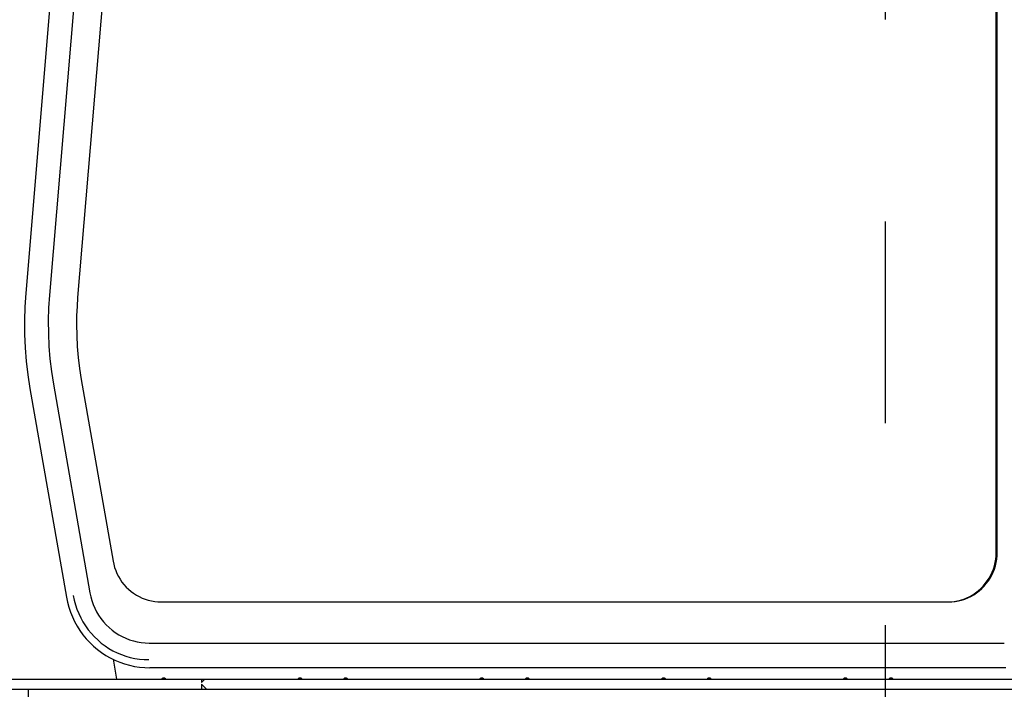
# Model space of a CAD drawing. Units: millimetres. Extents: x 0 to 594, y 0 to 420.
# Drawn here: x 221 to 233, y 236 to 244 of the extents above; entities that cross this region are included whole.
import ezdxf

# ---------------------------------------------------------------- set-up
doc = ezdxf.new("R2010")
doc.units = ezdxf.units.MM
doc.header["$LTSCALE"] = 32.67
doc.linetypes.add('CENTER', pattern=[0.6, 0.375, -0.075, 0.075, -0.075])
doc.layers.get('0').update_dxf_attribs({"linetype": 'CONTINUOUS'})
doc.layers.add('ALL_AXIS', color=7, linetype='CONTINUOUS')
doc.layers.add('ALL_FEATURES', color=7, linetype='CONTINUOUS')
doc.styles.get("Standard").update_dxf_attribs({"font": 'txt', "width": 0.8})
doc.dimstyles.new('DIMSTYLE_1', dxfattribs={"dimtxt": 3.2, "dimasz": 3, "dimexe": 2.5, "dimexo": 0, "dimgap": 0.8, "dimtad": 1, "dimdec": 3, "dimlfac": 50, "dimdsep": 46, "dimtxsty": 'STANDARD', "dimblk": 'OPEN', "dimblk1": 'OPEN', "dimblk2": 'OPEN', "dimcen": 0.09, "dimadec": 3, "dimazin": 2, "dimtp": 2, "dimtm": 2, "dimtfac": 1, "dimtdec": 3, "dimtofl": 0, "dimtmove": 0, "dimatfit": 3, "dimldrblk": 'OPEN', "dimfxl": 1, "dimtolj": 1, "dimarcsym": 0})
doc.dimstyles.new('DIMSTYLE_2', dxfattribs={"dimtxt": 3.2, "dimasz": 3, "dimexe": 2.5, "dimexo": 0, "dimgap": 0.8, "dimtad": 1, "dimdec": 3, "dimlfac": 50, "dimdsep": 46, "dimtxsty": 'STANDARD', "dimblk": 'OPEN', "dimblk1": 'OPEN', "dimblk2": 'OPEN', "dimcen": 0.09, "dimadec": 3, "dimazin": 2, "dimtp": 1.2, "dimtm": 1.2, "dimtfac": 1, "dimtdec": 3, "dimtofl": 0, "dimtmove": 0, "dimatfit": 3, "dimldrblk": 'OPEN', "dimfxl": 1, "dimtolj": 1, "dimarcsym": 0})

# ---------------------------------------------------------------- blocks, each defined once
blk = doc.blocks.new('_OPEN')
at = {"color": 0, "linetype": 'BYBLOCK'}
for p, q in [((0, 0), (-1, 0.1667)), ((-1, -0.1667), (0, 0)), ((-1, 0), (0, 0))]:
    blk.add_line(p, q, dxfattribs=at)
blk = doc.blocks.new('*D7')
at = {"color": 2, "linetype": 'CONTINUOUS'}
for p, q in [((152.644, 243.651), (150.944, 243.651)), ((194.434, 243.651), (152.644, 243.651)), ((153.444, 243.651), (153.444, 230.976)), ((153.444, 218.301), (153.444, 230.976)), ((152.644, 218.301), (150.944, 218.301)), ((261.679, 218.301), (152.644, 218.301))]:
    blk.add_line(p, q, dxfattribs=at)
at = {"color": 2, "linetype": 'CONTINUOUS', "xscale": 3, "yscale": 3, "zscale": 3}
for p, rotation in [((153.444, 243.651), 90), ((153.444, 218.301), 270)]:
    blk.add_blockref('_OPEN', p, dxfattribs=dict(at, rotation=rotation))
at = {"color": 2, "linetype": 'CONTINUOUS', "insert": (149.444, 230.976), "char_height": 3.2, "width": 3.84, "attachment_point": 2, "rotation": 90, "line_spacing_factor": 0.9}
blk.add_mtext('O', dxfattribs=at)
blk = doc.blocks.new('*D9')
at = {"color": 2, "linetype": 'CONTINUOUS'}
for p, q in [((133.724, 317.642), (133.724, 319.342)), ((231.288, 317.642), (231.288, 319.342)), ((133.724, 239.991), (133.724, 317.642)), ((231.288, 281.649), (231.288, 317.642)), ((133.724, 316.842), (182.506, 316.842)), ((231.288, 316.842), (182.506, 316.842))]:
    blk.add_line(p, q, dxfattribs=at)
at = {"color": 2, "linetype": 'CONTINUOUS', "xscale": 3, "yscale": 3, "zscale": 3, "rotation": 180}
blk.add_blockref('_OPEN', (133.724, 316.842), dxfattribs=at)
at = {"color": 2, "linetype": 'CONTINUOUS', "xscale": 3, "yscale": 3, "zscale": 3}
blk.add_blockref('_OPEN', (231.288, 316.842), dxfattribs=at)
at = {"color": 2, "linetype": 'CONTINUOUS', "insert": (190.426, 320.842), "char_height": 3.2, "width": 3.84, "attachment_point": 2, "line_spacing_factor": 0.9}
blk.add_mtext('D', dxfattribs=at)
blk = doc.blocks.new('*D52')
at = {"color": 2, "linetype": 'CONTINUOUS'}
for p, q in [((117.337, 282.389), (115.637, 282.389)), ((179.153, 282.389), (117.337, 282.389)), ((118.137, 282.389), (118.137, 250.345)), ((118.137, 218.301), (118.137, 250.345)), ((117.337, 218.301), (115.637, 218.301)), ((230.928, 218.301), (117.337, 218.301))]:
    blk.add_line(p, q, dxfattribs=at)
at = {"color": 2, "linetype": 'CONTINUOUS', "xscale": 3, "yscale": 3, "zscale": 3}
for p, rotation in [((118.137, 282.389), 90), ((118.137, 218.301), 270)]:
    blk.add_blockref('_OPEN', p, dxfattribs=dict(at, rotation=rotation))
at = {"color": 2, "linetype": 'CONTINUOUS', "insert": (114.137, 250.345), "char_height": 3.2, "width": 3.84, "attachment_point": 2, "rotation": 90, "line_spacing_factor": 0.9}
blk.add_mtext('P', dxfattribs=at)

msp = doc.modelspace()

# ---------------------------------------------------------------- linework, layer by layer
at = {"layer": 'ALL_AXIS', "color": 2, "linetype": 'CENTER'}
msp.add_line((231.287532, 295.246126), (231.287532, 183.833811), dxfattribs=at)
at = {"layer": 'ALL_FEATURES', "color": 7, "linetype": 'CONTINUOUS'}
for p, q in [((221.84909, 252.225931), (220.857011, 240.470262)), ((222.137844, 252.200512), (221.145764, 240.444843)), ((232.636849, 237.321072), (232.636849, 249.344339)), ((232.649171, 237.321072), (232.649171, 249.344339)), ((221.864429, 244.882229), (221.487651, 240.417591)), ((221.193704, 239.366082), (221.636631, 236.832122)), ((221.531901, 239.421867), (221.917382, 237.21655)), ((220.908393, 239.314043), (221.35132, 236.780083)), ((222.501158, 236.721072), (232.044009, 236.721072)), ((222.356379, 236.221072), (232.734463, 236.221072)), ((221.917531, 236.024789), (221.960132, 235.781072)), ((232.751782, 235.921072), (222.364288, 235.921072)), ((220.497986, 235.781072), (235.357391, 235.781072)), ((222.534126, 235.796182), (222.536382, 235.797892)), ((222.991532, 235.781072), (222.991532, 235.741072)), ((222.991532, 235.741072), (223.031532, 235.781072)), ((224.187146, 235.796182), (224.189402, 235.797892)), ((224.740464, 235.796182), (224.74272, 235.797892)), ((226.393484, 235.796182), (226.39574, 235.797892)), ((226.946802, 235.796182), (226.949058, 235.797892)), ((228.599821, 235.796182), (228.602077, 235.797892)), ((229.153139, 235.796182), (229.155395, 235.797892)), ((230.806159, 235.796182), (230.808415, 235.797892)), ((231.359477, 235.796182), (231.361733, 235.797892)), ((220.52799, 235.661072), (235.445242, 235.661072)), ((220.887262, 235.661072), (220.887262, 235.502141)), ((223.051532, 235.661072), (222.991532, 235.721072)), ((222.991532, 235.721072), (222.991532, 235.661072))]:
    msp.add_line(p, q, dxfattribs=at)
for points in [[(220.857011, 240.470262), (220.846106, 240.304831), (220.841287, 240.139103), (220.842558, 239.973308), (220.849919, 239.807676), (220.863359, 239.642436), (220.882859, 239.477816), (220.908393, 239.314043)], [(221.145764, 240.444843), (221.13559, 240.290494), (221.131094, 240.135869), (221.13228, 239.981182), (221.139147, 239.826646), (221.151686, 239.672475), (221.16988, 239.518883), (221.193704, 239.366082)], [(221.487651, 240.417591), (221.480007, 240.308808), (221.475418, 240.19985), (221.473887, 240.090803)], [(221.473887, 240.090803), (221.476214, 239.956357), (221.483189, 239.822076), (221.494806, 239.688125), (221.51105, 239.554667), (221.531901, 239.421867)], [(221.917382, 237.21655), (221.925533, 237.177528), (221.936223, 237.139155), (221.949404, 237.101594), (221.96502, 237.065003), (221.983003, 237.029538), (222.003277, 236.995356), (222.02575, 236.962609), (222.050324, 236.931444), (222.07689, 236.901998), (222.105332, 236.874402), (222.135522, 236.848778), (222.167326, 236.825241), (222.200604, 236.803895), (222.235207, 236.784834), (222.270983, 236.768141), (222.307772, 236.753892), (222.345411, 236.742148), (222.383732, 236.732959), (222.422574, 236.726366), (222.461771, 236.722397), (222.501158, 236.721072)], [(232.044009, 236.721072), (232.084488, 236.722472), (232.124762, 236.726664), (232.164649, 236.733626), (232.20397, 236.743325), (232.242547, 236.755718), (232.2802, 236.770746), (232.316749, 236.788338), (232.352024, 236.808411), (232.385897, 236.830896), (232.418176, 236.855672), (232.448702, 236.882616), (232.477331, 236.911597), (232.503932, 236.942482), (232.528387, 236.975128), (232.550579, 237.009382), (232.570395, 237.045056), (232.587769, 237.08203), (232.602616, 237.120134), (232.614862, 237.159181), (232.624445, 237.198977), (232.631324, 237.239344), (232.635466, 237.280102), (232.636849, 237.321072)], [(232.05633, 236.721072), (232.096809, 236.722472), (232.137083, 236.726664), (232.17697, 236.733626), (232.216291, 236.743325), (232.254869, 236.755718), (232.292521, 236.770746), (232.32907, 236.788338), (232.364345, 236.808411), (232.398218, 236.830896), (232.430498, 236.855672), (232.461023, 236.882616), (232.489652, 236.911597), (232.516254, 236.942482), (232.540708, 236.975128), (232.562901, 237.009382), (232.582717, 237.045056), (232.60009, 237.08203), (232.614937, 237.120134), (232.627183, 237.159181), (232.636767, 237.198977), (232.643645, 237.239344), (232.647787, 237.280102), (232.649171, 237.321072)], [(221.35132, 236.780083), (221.364052, 236.71826), (221.380471, 236.657334), (221.400516, 236.597531), (221.424111, 236.539075), (221.451171, 236.482175), (221.481594, 236.427042), (221.515265, 236.373884), (221.552065, 236.322889), (221.591853, 236.274249), (221.634481, 236.228145), (221.679797, 236.184739), (221.727628, 236.144197), (221.777799, 236.106665), (221.830129, 236.072279), (221.884419, 236.041167), (221.940471, 236.013443), (221.998084, 235.989205), (222.057039, 235.968546), (222.117122, 235.951539), (222.178116, 235.938246), (222.239791, 235.928717), (222.301925, 235.922985), (222.364288, 235.921072)], [(221.434896, 236.79714), (221.446404, 236.741244), (221.461241, 236.686158), (221.479351, 236.632083), (221.500668, 236.57922), (221.525113, 236.527762), (221.552597, 236.4779), (221.583019, 236.429816), (221.616265, 236.383688), (221.652214, 236.339685), (221.690734, 236.29797), (221.731683, 236.258696), (221.774909, 236.222007), (221.820255, 236.188039), (221.867552, 236.156917), (221.916628, 236.128756), (221.9673, 236.103658), (222.019383, 236.081716), (222.072685, 236.063012), (222.12701, 236.047614), (222.182157, 236.035578), (222.237924, 236.026949), (222.294106, 236.021759), (222.350495, 236.020027)], [(221.636631, 236.832122), (221.646676, 236.784025), (221.659853, 236.736709), (221.676105, 236.690382), (221.69536, 236.645249), (221.717533, 236.60151), (221.742526, 236.559355), (221.77023, 236.518974), (221.800522, 236.480543), (221.833269, 236.444232), (221.868326, 236.410203), (221.905539, 236.378605), (221.944744, 236.349577), (221.985767, 236.32325), (222.028428, 236.299738), (222.072538, 236.279146), (222.117902, 236.261566), (222.164321, 236.247074), (222.211588, 236.235736), (222.259495, 236.227601), (222.30783, 236.222706), (222.356379, 236.221072)], [(222.51345, 235.781072), (222.513652, 235.783922), (222.514252, 235.786713), (222.515238, 235.789385), (222.516584, 235.79188), (222.518272, 235.794163), (222.520265, 235.796182), (222.522521, 235.797892), (222.524994, 235.799261), (222.527637, 235.80026), (222.530395, 235.800868), (222.533211, 235.801072)], [(222.527312, 235.781072), (222.527513, 235.783922), (222.528114, 235.786713), (222.529099, 235.789385), (222.530446, 235.79188), (222.532134, 235.794163), (222.534126, 235.796182)], [(222.533211, 235.801072), (222.536022, 235.800868), (222.538778, 235.800262), (222.541419, 235.799265), (222.543891, 235.797899), (222.546146, 235.796192), (222.548138, 235.794179), (222.549826, 235.791899), (222.551177, 235.789403), (222.552166, 235.786726), (222.55277, 235.783928), (222.552973, 235.781072)], [(222.536382, 235.797892), (222.538856, 235.799261), (222.540142, 235.799747)], [(224.166469, 235.781072), (224.166671, 235.783922), (224.167272, 235.786713), (224.168257, 235.789385), (224.169604, 235.79188), (224.171292, 235.794163), (224.173284, 235.796182), (224.17554, 235.797892), (224.178014, 235.799261), (224.180656, 235.80026), (224.183414, 235.800868), (224.186231, 235.801072)], [(224.180331, 235.781072), (224.180533, 235.783922), (224.181134, 235.786713), (224.182119, 235.789385), (224.183465, 235.79188), (224.185153, 235.794163), (224.187146, 235.796182)], [(224.186231, 235.801072), (224.189042, 235.800868), (224.191797, 235.800262), (224.194438, 235.799265), (224.196911, 235.797899), (224.199166, 235.796192), (224.201157, 235.794179), (224.202846, 235.791899), (224.204196, 235.789403), (224.205186, 235.786726), (224.20579, 235.783928), (224.205992, 235.781072)], [(224.189402, 235.797892), (224.191875, 235.799261), (224.193162, 235.799747)], [(224.719788, 235.781072), (224.719989, 235.783922), (224.72059, 235.786713), (224.721575, 235.789385), (224.722922, 235.79188), (224.72461, 235.794163), (224.726602, 235.796182), (224.728858, 235.797892), (224.731332, 235.799261), (224.733974, 235.80026), (224.736732, 235.800868), (224.739549, 235.801072)], [(224.733649, 235.781072), (224.733851, 235.783922), (224.734452, 235.786713), (224.735437, 235.789385), (224.736783, 235.79188), (224.738471, 235.794163), (224.740464, 235.796182)], [(224.739549, 235.801072), (224.74236, 235.800868), (224.745115, 235.800262), (224.747756, 235.799265), (224.750229, 235.797899), (224.752484, 235.796192), (224.754475, 235.794179), (224.756164, 235.791899), (224.757514, 235.789403), (224.758504, 235.786726), (224.759108, 235.783928), (224.75931, 235.781072)], [(224.74272, 235.797892), (224.745193, 235.799261), (224.74648, 235.799747)], [(226.372807, 235.781072), (226.373009, 235.783922), (226.373609, 235.786713), (226.374595, 235.789385), (226.375941, 235.79188), (226.377629, 235.794163), (226.379622, 235.796182), (226.381878, 235.797892), (226.384351, 235.799261), (226.386994, 235.80026), (226.389752, 235.800868), (226.392568, 235.801072)], [(226.386669, 235.781072), (226.386871, 235.783922), (226.387471, 235.786713), (226.388457, 235.789385), (226.389803, 235.79188), (226.391491, 235.794163), (226.393484, 235.796182)], [(226.392568, 235.801072), (226.395379, 235.800868), (226.398135, 235.800262), (226.400776, 235.799265), (226.403249, 235.797899), (226.405503, 235.796192), (226.407495, 235.794179), (226.409184, 235.791899), (226.410534, 235.789403), (226.411524, 235.786726), (226.412127, 235.783928), (226.41233, 235.781072)], [(226.39574, 235.797892), (226.398213, 235.799261), (226.399499, 235.799747)], [(226.926125, 235.781072), (226.926327, 235.783922), (226.926928, 235.786713), (226.927913, 235.789385), (226.929259, 235.79188), (226.930947, 235.794163), (226.93294, 235.796182), (226.935196, 235.797892), (226.937669, 235.799261), (226.940312, 235.80026), (226.94307, 235.800868), (226.945887, 235.801072)], [(226.939987, 235.781072), (226.940189, 235.783922), (226.940789, 235.786713), (226.941775, 235.789385), (226.943121, 235.79188), (226.944809, 235.794163), (226.946802, 235.796182)], [(226.945887, 235.801072), (226.948697, 235.800868), (226.951453, 235.800262), (226.954094, 235.799265), (226.956567, 235.797899), (226.958821, 235.796192), (226.960813, 235.794179), (226.962502, 235.791899), (226.963852, 235.789403), (226.964842, 235.786726), (226.965445, 235.783928), (226.965648, 235.781072)], [(226.949058, 235.797892), (226.951531, 235.799261), (226.952818, 235.799747)], [(228.579145, 235.781072), (228.579346, 235.783922), (228.579947, 235.786713), (228.580933, 235.789385), (228.582279, 235.79188), (228.583967, 235.794163), (228.58596, 235.796182), (228.588216, 235.797892), (228.590689, 235.799261), (228.593332, 235.80026), (228.596089, 235.800868), (228.598906, 235.801072)], [(228.593006, 235.781072), (228.593208, 235.783922), (228.593809, 235.786713), (228.594794, 235.789385), (228.596141, 235.79188), (228.597828, 235.794163), (228.599821, 235.796182)], [(228.598906, 235.801072), (228.601717, 235.800868), (228.604472, 235.800262), (228.607113, 235.799265), (228.609586, 235.797899), (228.611841, 235.796192), (228.613832, 235.794179), (228.615521, 235.791899), (228.616871, 235.789403), (228.617861, 235.786726), (228.618465, 235.783928), (228.618667, 235.781072)], [(228.602077, 235.797892), (228.604551, 235.799261), (228.605837, 235.799747)], [(229.132463, 235.781072), (229.132665, 235.783922), (229.133265, 235.786713), (229.134251, 235.789385), (229.135597, 235.79188), (229.137285, 235.794163), (229.139278, 235.796182), (229.141534, 235.797892), (229.144007, 235.799261), (229.14665, 235.80026), (229.149408, 235.800868), (229.152224, 235.801072)], [(229.146324, 235.781072), (229.146526, 235.783922), (229.147127, 235.786713), (229.148112, 235.789385), (229.149459, 235.79188), (229.151146, 235.794163), (229.153139, 235.796182)], [(229.152224, 235.801072), (229.155035, 235.800868), (229.15779, 235.800262), (229.160432, 235.799265), (229.162904, 235.797899), (229.165159, 235.796192), (229.16715, 235.794179), (229.168839, 235.791899), (229.170189, 235.789403), (229.171179, 235.786726), (229.171783, 235.783928), (229.171986, 235.781072)], [(229.155395, 235.797892), (229.157869, 235.799261), (229.159155, 235.799747)], [(230.785482, 235.781072), (230.785684, 235.783922), (230.786285, 235.786713), (230.78727, 235.789385), (230.788617, 235.79188), (230.790304, 235.794163), (230.792297, 235.796182), (230.794553, 235.797892), (230.797027, 235.799261), (230.799669, 235.80026), (230.802427, 235.800868), (230.805244, 235.801072)], [(230.799344, 235.781072), (230.799546, 235.783922), (230.800146, 235.786713), (230.801132, 235.789385), (230.802478, 235.79188), (230.804166, 235.794163), (230.806159, 235.796182)], [(230.805244, 235.801072), (230.808055, 235.800868), (230.81081, 235.800262), (230.813451, 235.799265), (230.815924, 235.797899), (230.818179, 235.796192), (230.82017, 235.794179), (230.821859, 235.791899), (230.823209, 235.789403), (230.824199, 235.786726), (230.824802, 235.783928), (230.825005, 235.781072)], [(230.808415, 235.797892), (230.810888, 235.799261), (230.812175, 235.799747)], [(231.3388, 235.781072), (231.339002, 235.783922), (231.339603, 235.786713), (231.340588, 235.789385), (231.341935, 235.79188), (231.343622, 235.794163), (231.345615, 235.796182), (231.347871, 235.797892), (231.350345, 235.799261), (231.352987, 235.80026), (231.355745, 235.800868), (231.358562, 235.801072)], [(231.352662, 235.781072), (231.352864, 235.783922), (231.353464, 235.786713), (231.35445, 235.789385), (231.355796, 235.79188), (231.357484, 235.794163), (231.359477, 235.796182)], [(231.358562, 235.801072), (231.361373, 235.800868), (231.364128, 235.800262), (231.366769, 235.799265), (231.369242, 235.797899), (231.371497, 235.796192), (231.373488, 235.794179), (231.375177, 235.791899), (231.376527, 235.789403), (231.377517, 235.786726), (231.378121, 235.783928), (231.378323, 235.781072)], [(231.361733, 235.797892), (231.364206, 235.799261), (231.365493, 235.799747)]]:
    msp.add_lwpolyline(points, dxfattribs=at)

# ---------------------------------------------------------------- dimensions: what is measured, and where the dimension line sits
at = {"color": 2, "linetype": 'CONTINUOUS'}
for base, p1, p2, angle, text, dimstyle, picture, middle in [((133.723939, 316.841888), (231.287532, 281.649249), (133.723939, 239.991072), 180, 'D', 'DIMSTYLE_1', '*D9', (190.505714, 316.841888)), ((118.13711, 282.389152), (230.92839, 218.301072), (179.152859, 282.389152), 90, 'P', 'DIMSTYLE_1', '*D52', (118.13711, 250.345114)), ((153.443544, 218.301072), (194.434167, 243.650935), (261.679318, 218.301072), 270, 'O', 'DIMSTYLE_2', '*D7', (153.443544, 230.975999))]:
    dim = msp.add_linear_dim(base=base, p1=p1, p2=p2, angle=angle, text=text, dimstyle=dimstyle, dxfattribs=at)
    dim.commit()
    dim.dimension.update_dxf_attribs({"geometry": picture, "text_midpoint": middle, "dimtype": 160})

doc.saveas('drawing.dxf')
